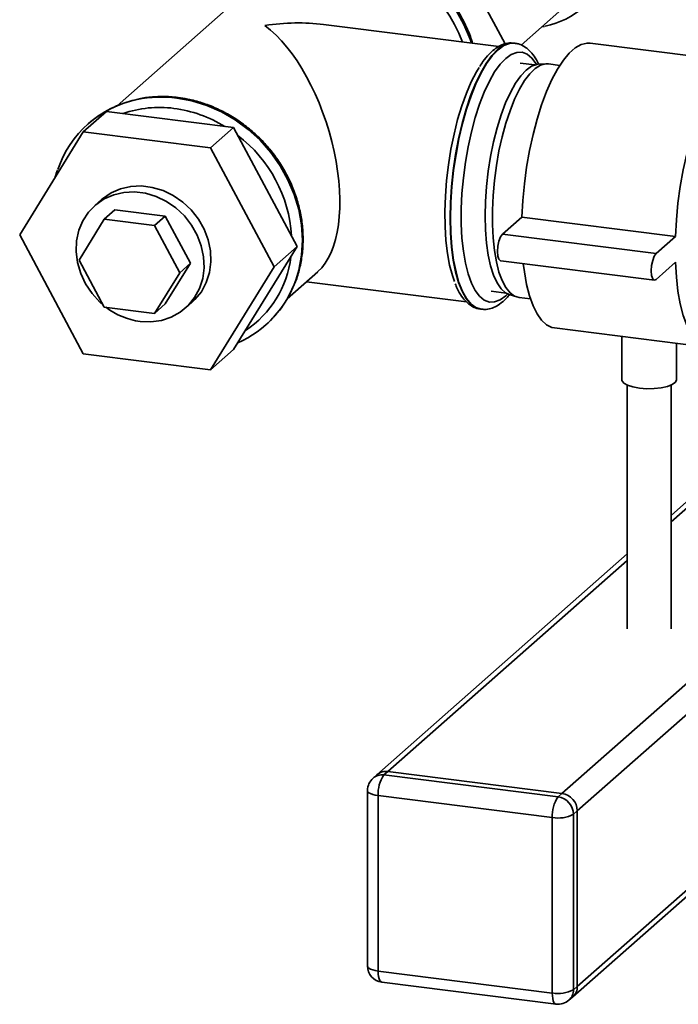
# Paper-space layout 'Blatt1' of a CAD drawing. Units: millimetres. Extents: x 0 to 5940, y 0 to 4200.
# Drawn here: x 5159 to 5259, y 1589 to 1739 of the extents above; entities that cross this region are included whole.
import ezdxf

# ---------------------------------------------------------------- set-up
doc = ezdxf.new("R2010")
doc.units = ezdxf.units.MM
doc.header["$LTSCALE"] = 10

psp = doc.layouts.new('Blatt1')

# ---------------------------------------------------------------- linework, layer by layer
at = {"color": 7, "linetype": 'Continuous', "lineweight": 35}
for p, q in [((5224.37, 1751.24), (5233.03, 1735.03)), ((5196.5, 1745.48), (5173.98, 1725.61)), ((5235.48, 1734.85), (5241.66, 1740.3)), ((5232.06, 1734.61), (5205.42, 1737.97)), ((5238.61, 1737.61), (5239.03, 1737.67)), ((5234.51, 1735.14), (5234.45, 1735.15)), ((5269.38, 1732.18), (5245.99, 1735.13)), ((5237.57, 1731.82), (5235.32, 1732.1)), ((5239.28, 1731.99), (5238.09, 1731.92)), ((5241.38, 1731.76), (5239.66, 1731.98)), ((5172.38, 1724.74), (5168.85, 1721.62)), ((5191.73, 1722.3), (5172.38, 1724.74)), ((5169.61, 1722.87), (5169.58, 1722.85)), ((5191.73, 1722.3), (5188.2, 1719.18)), ((5201.41, 1704.19), (5191.73, 1722.3)), ((5168.85, 1721.62), (5159.17, 1705.94)), ((5188.2, 1719.18), (5168.85, 1721.62)), ((5197.87, 1701.07), (5188.2, 1719.18)), ((5171.63, 1711.32), (5170.6, 1710.41)), ((5173.67, 1709.76), (5172.04, 1708.33)), ((5173.67, 1709.76), (5181.32, 1708.79)), ((5181.32, 1708.79), (5179.7, 1707.36)), ((5181.32, 1708.79), (5185.14, 1701.63)), ((5232.63, 1706.05), (5235.58, 1708.65)), ((5235.58, 1708.65), (5258.97, 1705.71)), ((5168.22, 1702.13), (5172.04, 1708.33)), ((5172.04, 1708.33), (5179.7, 1707.36)), ((5179.7, 1707.36), (5183.52, 1700.2)), ((5159.17, 1705.94), (5168.85, 1687.83)), ((5232.63, 1706.05), (5256.02, 1703.11)), ((5256.02, 1703.11), (5258.97, 1705.71)), ((5191.73, 1688.51), (5201.41, 1704.19)), ((5201.41, 1704.19), (5197.87, 1701.07)), ((5172.04, 1694.97), (5168.22, 1702.13)), ((5185.14, 1701.63), (5181.32, 1695.44)), ((5185.14, 1701.63), (5183.52, 1700.2)), ((5188.2, 1685.4), (5197.87, 1701.07)), ((5232.37, 1702.02), (5255.76, 1699.08)), ((5258.97, 1701.78), (5256.02, 1699.18)), ((5183.52, 1700.2), (5179.7, 1694.01)), ((5199.89, 1696.24), (5204.55, 1700.35)), ((5202.82, 1698.82), (5227.15, 1695.76)), ((5230.94, 1697.38), (5233.19, 1697.09)), ((5233.13, 1696.67), (5233.44, 1696.96)), ((5233.68, 1696.87), (5234.81, 1696.51)), ((5235.18, 1696.42), (5236.9, 1696.21)), ((5179.7, 1694.01), (5172.04, 1694.97)), ((5181.32, 1695.44), (5179.7, 1694.01)), ((5184.38, 1694.78), (5185.41, 1695.69)), ((5229.34, 1694.64), (5229.41, 1694.63)), ((5196.59, 1692.22), (5196.62, 1692.24)), ((5240.54, 1691.8), (5263.92, 1688.86)), ((5250.79, 1690.51), (5250.79, 1683.93)), ((5288.3, 1689.73), (5258.29, 1663.27)), ((5258.29, 1662.29), (5289.27, 1689.61)), ((5259.12, 1683.93), (5259.12, 1689.46)), ((5168.85, 1687.83), (5188.2, 1685.4)), ((5191.73, 1688.51), (5188.2, 1685.4)), ((5241.69, 1620.94), (5315.77, 1686.27)), ((5244.03, 1618.29), (5319.4, 1684.76)), ((5251.62, 1683.09), (5251.62, 1645.99)), ((5258.29, 1645.99), (5258.29, 1683.09)), ((5243.35, 1589.99), (5340.61, 1675.77)), ((5244.03, 1591.57), (5340.61, 1676.75)), ((5251.62, 1657.39), (5213.54, 1623.8)), ((5215.19, 1624.28), (5251.62, 1656.41)), ((5213.54, 1623.8), (5212.95, 1623.28)), ((5215.19, 1624.28), (5214.6, 1623.76)), ((5214.6, 1623.76), (5241.1, 1620.42)), ((5241.69, 1620.94), (5215.19, 1624.28)), ((5212.1, 1621.4), (5212.1, 1594.69)), ((5240.22, 1617.28), (5213.72, 1620.62)), ((5213.72, 1620.62), (5213.72, 1593.91)), ((5241.1, 1620.42), (5241.69, 1620.94)), ((5240.22, 1590.57), (5240.22, 1617.28)), ((5244.03, 1618.29), (5243.44, 1617.77)), ((5243.44, 1617.77), (5243.44, 1591.05)), ((5244.03, 1591.57), (5244.03, 1618.29)), ((5213.72, 1593.91), (5240.22, 1590.57)), ((5214.29, 1592.21), (5240.79, 1588.87)), ((5243.44, 1591.05), (5244.03, 1591.57)), ((5242.76, 1589.47), (5243.35, 1589.99))]:
    psp.add_line(p, q, dxfattribs=at)
at = {"color": 7, "linetype": 'Continuous', "lineweight": 35, "flags": 128}
for points in [[(5203.5, 1750.11), (5205.3, 1750.42), (5207.57, 1750.56), (5209.87, 1750.41), (5212.18, 1749.98), (5214.44, 1749.27), (5216.65, 1748.3), (5218.75, 1747.08), (5220.72, 1745.63), (5222.54, 1743.97), (5224.17, 1742.12), (5225.59, 1740.11), (5226.78, 1737.97), (5227.73, 1735.73), (5227.94, 1735.13)], [(5231.9, 1734.15), (5231.02, 1733.24), (5230.17, 1732.06), (5229.34, 1730.64), (5228.54, 1728.98), (5227.79, 1727.12), (5227.11, 1725.08), (5226.49, 1722.9), (5225.95, 1720.59), (5225.5, 1718.2), (5225.15, 1715.77), (5224.89, 1713.32), (5224.73, 1710.9), (5224.68, 1708.53), (5224.73, 1706.26), (5224.89, 1704.11), (5225.15, 1702.12), (5225.5, 1700.31), (5225.95, 1698.72), (5226.49, 1697.37), (5227.11, 1696.27), (5227.79, 1695.44), (5228.54, 1694.89), (5229.34, 1694.64), (5229.34, 1694.64)], [(5229.41, 1694.63), (5229.4, 1694.63), (5228.61, 1694.89), (5227.86, 1695.43), (5227.18, 1696.26), (5226.56, 1697.36), (5226.02, 1698.71), (5225.57, 1700.31), (5225.21, 1702.11), (5224.95, 1704.1), (5224.8, 1706.25), (5224.74, 1708.52), (5224.8, 1710.89), (5224.95, 1713.31), (5225.21, 1715.76), (5225.57, 1718.2), (5226.02, 1720.58), (5226.56, 1722.89), (5227.18, 1725.07), (5227.86, 1727.11), (5228.61, 1728.97), (5229.4, 1730.63), (5230.23, 1732.05), (5231.09, 1733.23), (5231.96, 1734.14), (5232.83, 1734.76), (5233.69, 1735.1), (5234.51, 1735.14)], [(5234.51, 1735.14), (5234.52, 1735.14), (5234.57, 1735.14)], [(5235.58, 1708.65), (5235.72, 1711.17), (5235.97, 1713.73), (5236.31, 1716.28), (5236.76, 1718.79), (5237.29, 1721.23), (5237.91, 1723.56), (5238.6, 1725.75), (5239.36, 1727.77), (5240.17, 1729.58), (5241.02, 1731.18), (5241.91, 1732.53), (5242.81, 1733.61), (5243.72, 1734.41), (5244.62, 1734.93), (5245.51, 1735.14), (5245.99, 1735.13)], [(5237.84, 1731.89), (5237.77, 1732), (5237.11, 1732.87), (5236.4, 1733.45), (5235.63, 1733.74), (5234.82, 1733.73), (5233.98, 1733.42), (5233.13, 1732.81), (5232.28, 1731.92), (5231.45, 1730.76), (5230.64, 1729.34), (5229.87, 1727.7), (5229.15, 1725.85), (5228.49, 1723.82), (5227.91, 1721.65), (5227.41, 1719.38), (5227, 1717.03), (5226.69, 1714.64), (5226.47, 1712.26), (5226.37, 1709.91), (5226.37, 1707.64), (5226.47, 1705.48), (5226.69, 1703.47), (5227, 1701.64), (5227.41, 1700.01), (5227.91, 1698.62), (5228.49, 1697.48), (5229.15, 1696.61), (5229.87, 1696.03), (5230.64, 1695.74), (5231.45, 1695.75), (5232.28, 1696.06), (5233.13, 1696.67)], [(5229.08, 1731.41), (5228.69, 1730.78), (5227.9, 1729.26), (5227.15, 1727.52), (5226.45, 1725.59), (5225.82, 1723.5), (5225.27, 1721.29), (5224.8, 1718.98), (5224.42, 1716.61), (5224.13, 1714.21), (5223.95, 1711.83), (5223.87, 1709.5), (5223.9, 1707.25), (5224.03, 1705.12), (5224.26, 1703.14), (5224.59, 1701.34), (5225.02, 1699.75), (5225.33, 1698.88)], [(5233.68, 1696.87), (5233.12, 1697.14), (5232.44, 1697.75), (5231.83, 1698.65), (5231.29, 1699.81), (5230.83, 1701.23), (5230.47, 1702.87), (5230.21, 1704.7), (5230.05, 1706.7), (5229.99, 1708.83), (5230.05, 1711.05), (5230.21, 1713.34), (5230.47, 1715.63), (5230.83, 1717.91), (5231.29, 1720.13), (5231.83, 1722.24), (5232.44, 1724.23), (5233.12, 1726.04), (5233.85, 1727.65), (5234.63, 1729.04), (5235.43, 1730.17), (5236.25, 1731.03), (5237.07, 1731.61), (5237.87, 1731.89), (5238.09, 1731.92)], [(5239.66, 1731.98), (5239.22, 1731.98), (5238.43, 1731.77), (5237.62, 1731.26), (5236.81, 1730.48), (5236.01, 1729.43), (5235.23, 1728.12), (5234.49, 1726.59), (5233.79, 1724.86), (5233.16, 1722.95), (5232.6, 1720.9), (5232.11, 1718.73), (5231.71, 1716.5), (5231.41, 1714.22), (5231.2, 1711.95), (5231.1, 1709.71), (5231.1, 1707.54), (5231.2, 1705.49), (5231.41, 1703.58), (5231.71, 1701.84), (5232.11, 1700.3), (5232.6, 1699), (5233.16, 1697.94), (5233.79, 1697.15), (5234.49, 1696.64), (5235.18, 1696.42)], [(5258.97, 1705.71), (5259.11, 1708.23), (5259.35, 1710.78), (5259.7, 1713.33), (5260.14, 1715.84), (5260.68, 1718.28), (5261.29, 1720.61), (5261.98, 1722.8), (5262.74, 1724.82), (5263.55, 1726.64), (5264.41, 1728.23), (5265.29, 1729.58), (5266.19, 1730.66), (5267.11, 1731.47), (5268.01, 1731.98), (5268.89, 1732.19), (5269.75, 1732.1), (5270.56, 1731.71), (5271.32, 1731.03), (5272.01, 1730.06), (5272.62, 1728.82), (5273.02, 1727.77)], [(5183.09, 1726.78), (5185.39, 1726.35), (5187.66, 1725.65), (5189.86, 1724.68), (5191.96, 1723.46), (5193.94, 1722.01), (5195.75, 1720.35), (5197.38, 1718.5), (5198.81, 1716.49), (5200, 1714.35), (5200.95, 1712.11), (5201.63, 1709.8), (5202.05, 1707.47), (5202.19, 1705.13), (5202.05, 1702.83), (5201.63, 1700.59), (5201.22, 1699.21)], [(5201.12, 1698.87), (5201.66, 1700.61), (5202.07, 1702.85), (5202.21, 1705.15), (5202.07, 1707.49), (5201.66, 1709.83), (5200.97, 1712.13), (5200.02, 1714.37), (5198.83, 1716.51), (5197.41, 1718.52), (5195.78, 1720.37), (5193.96, 1722.03), (5191.99, 1723.48), (5189.89, 1724.7), (5187.68, 1725.67), (5185.42, 1726.37), (5183.11, 1726.81)], [(5171.63, 1711.32), (5171.78, 1711.45), (5173.07, 1712.33), (5174.51, 1712.96), (5176.07, 1713.32), (5177.7, 1713.4), (5179.35, 1713.19), (5180.98, 1712.7), (5182.54, 1711.95), (5183.98, 1710.96), (5185.26, 1709.75), (5186.36, 1708.36), (5187.22, 1706.83), (5187.84, 1705.21), (5188.19, 1703.54), (5188.26, 1701.86), (5188.05, 1700.24), (5187.56, 1698.71), (5186.82, 1697.31), (5185.84, 1696.1), (5185.41, 1695.69)], [(5177.49, 1692.78), (5179.14, 1692.71), (5180.74, 1692.93), (5182.24, 1693.42), (5183.61, 1694.18), (5184.81, 1695.19), (5185.79, 1696.4), (5186.53, 1697.8), (5187.02, 1699.33), (5187.23, 1700.95), (5187.16, 1702.63), (5186.81, 1704.3), (5186.19, 1705.92), (5185.32, 1707.45), (5184.23, 1708.84), (5182.95, 1710.05), (5181.5, 1711.04), (5179.95, 1711.79), (5178.32, 1712.28), (5176.66, 1712.49), (5175.04, 1712.41), (5173.48, 1712.05), (5172.03, 1711.42), (5170.75, 1710.54), (5169.66, 1709.42), (5168.79, 1708.11), (5168.17, 1706.65), (5167.83, 1705.06), (5167.76, 1703.41), (5167.97, 1701.73), (5168.45, 1700.07), (5169.19, 1698.49), (5170.18, 1697.03), (5171.37, 1695.73), (5171.89, 1695.27)], [(5232.37, 1702.02), (5232.35, 1702.03), (5232.11, 1702.24), (5231.95, 1702.74), (5231.9, 1703.44), (5231.95, 1704.24), (5232.11, 1705.02), (5232.35, 1705.65), (5232.63, 1706.05)], [(5256.02, 1699.18), (5255.74, 1699.08), (5255.5, 1699.29), (5255.34, 1699.79), (5255.28, 1700.49), (5255.34, 1701.29), (5255.5, 1702.07), (5255.74, 1702.71), (5256.02, 1703.11)], [(5240.54, 1691.8), (5240.17, 1691.88), (5239.36, 1692.27), (5238.6, 1692.95), (5237.91, 1693.92), (5237.29, 1695.16), (5236.76, 1696.66), (5236.31, 1698.39), (5235.97, 1700.33), (5235.81, 1701.59)], [(5268.54, 1692.22), (5268.01, 1691.45), (5267.11, 1690.37), (5266.19, 1689.57), (5265.29, 1689.06), (5264.41, 1688.84), (5263.55, 1688.93), (5262.74, 1689.32), (5261.98, 1690), (5261.29, 1690.97), (5260.68, 1692.21), (5260.14, 1693.71), (5259.7, 1695.44), (5259.35, 1697.38), (5259.11, 1699.5), (5258.97, 1701.78)], [(5253.48, 1682.63), (5252.49, 1682.81), (5251.67, 1683.07), (5251.1, 1683.4), (5250.82, 1683.77), (5250.79, 1683.93)], [(5259.12, 1683.93), (5259.12, 1683.9), (5258.95, 1683.53), (5258.47, 1683.18), (5257.74, 1682.89), (5256.8, 1682.68), (5255.72, 1682.56), (5254.59, 1682.54), (5253.48, 1682.63)], [(5212.1, 1621.4), (5212.1, 1621.38), (5212.16, 1621.21), (5212.32, 1621.06), (5212.57, 1620.92), (5212.89, 1620.79), (5213.28, 1620.69), (5213.72, 1620.62)], [(5212.1, 1594.69), (5212.1, 1594.66), (5212.16, 1594.5), (5212.32, 1594.35), (5212.57, 1594.2), (5212.89, 1594.08), (5213.28, 1593.98), (5213.72, 1593.91)], [(5214.29, 1592.21), (5214.26, 1592.21), (5214.11, 1592.3), (5213.98, 1592.47), (5213.87, 1592.73), (5213.78, 1593.07), (5213.73, 1593.46), (5213.72, 1593.91)], [(5240.79, 1588.87), (5240.77, 1588.87), (5240.61, 1588.96), (5240.48, 1589.13), (5240.37, 1589.39), (5240.29, 1589.73), (5240.24, 1590.13), (5240.22, 1590.57)]]:
    psp.add_lwpolyline(points, dxfattribs=at)
at = {"color": 7, "linetype": 'Continuous', "lineweight": 35}
for centre, radius, start, end in [((5206.66, 1728.28), 22.38, 17.8186, 81.6787), ((5206.35, 1728.01), 21.47, 19.8805, 81.6687), ((5236.57, 1750.23), 12.77, 281.6285, 340.7667), ((5234.28, 1731.85), 3.31, 87.0436, 136.0428), ((5180.29, 1710.7), 16.18, 101.4864, 161.1563), ((5180.35, 1710.62), 16.29, 102.587, 131.2431), ((5180.77, 1708.77), 18.19, 82.5976, 102.614), ((5180.74, 1708.71), 18.23, 82.6083, 101.626), ((5180.44, 1708.63), 16.73, 82.4198, 109.3303), ((5180.06, 1705.65), 19.73, 58.4424, 82.4805), ((5179.64, 1704.46), 20.95, 3.6456, 52.5824), ((5184.94, 1704.43), 15.6, 303.3702, 353.2493), ((5185.93, 1704.32), 16.12, 293.5216, 341.5181), ((5185.78, 1704.45), 16.32, 311.6102, 340.0262), ((5178.96, 1703.6), 10.93, 232.4619, 262.2862), ((5214.6, 1621.4), 2.5, 131.4096, 180), ((5214.3, 1621.7), 2.08, 81.8416, 130.6612), ((5214.89, 1622.22), 2.08, 81.8416, 130.6612), ((5218.63, 1620.93), 4.92, 144.9309, 183.5931), ((5245.13, 1617.59), 4.92, 144.9309, 183.5931), ((5240.71, 1617.72), 2.73, 1.0587, 81.7605), ((5241.3, 1618.24), 2.73, 1.0587, 81.7605), ((5241.14, 1622.12), 4.92, 259.2261, 297.8883), ((5214.6, 1594.69), 2.5, 180, 262.8192), ((5241.95, 1591.54), 2.08, 312.158, 0.9777), ((5241.14, 1595.41), 4.92, 259.2261, 297.8883), ((5241.36, 1591.02), 2.08, 312.158, 0.9777), ((5241.1, 1591.35), 2.5, 262.8192, 311.4096)]:
    psp.add_arc(centre, radius, start, end, dxfattribs=at)
for major_axis, ratio, start_param, end_param in [((24.68, 7.6), 0.699056, 0.997414, 1.358781), ((-6.18, 20.07), 0.476834, 3.353608, 5.709803)]:
    psp.add_ellipse((5196.49, 1719.36), major_axis=major_axis, ratio=ratio, start_param=start_param, end_param=end_param, dxfattribs=at)
for points, knots in [([(5228.08, 1735.11), (5228.03, 1735.28), (5227.79, 1736.18), (5227.1, 1737.76), (5226.04, 1739.8), (5224.74, 1741.73), (5223.26, 1743.53), (5221.61, 1745.16), (5219.8, 1746.62), (5217.86, 1747.87), (5215.82, 1748.91), (5213.7, 1749.72), (5211.77, 1750.23), (5210.55, 1750.42), (5210.06, 1750.49)], [0, 0, 0, 0, 0.021342, 0.112898, 0.204509, 0.296162, 0.387847, 0.479554, 0.571275, 0.663, 0.754718, 0.846417, 0.938077, 1, 1, 1, 1]), ([(5231.07, 1733.9), (5230.9, 1733.75), (5230.42, 1733.3), (5229.79, 1732.55), (5229.34, 1731.84), (5229.18, 1731.59)], [0, 0, 0, 0, 0.248744, 0.726608, 1, 1, 1, 1]), ([(5234.37, 1735.13), (5234.23, 1735.15), (5233.78, 1735.22), (5233, 1735.06), (5232.08, 1734.68), (5231.45, 1734.23), (5231.11, 1733.94), (5231.07, 1733.9)], [0, 0, 0, 0, 0.121819, 0.387702, 0.658014, 0.957852, 1, 1, 1, 1]), ([(5238.14, 1731.92), (5238.13, 1731.94), (5237.94, 1732.42), (5237.48, 1733.14), (5236.76, 1734.04), (5235.97, 1734.65), (5235.24, 1735.02), (5234.76, 1735.08), (5234.59, 1735.1)], [0, 0, 0, 0, 0.009713, 0.260531, 0.486106, 0.694441, 0.889537, 1, 1, 1, 1]), ([(5183.27, 1726.87), (5182.88, 1726.91), (5181.76, 1727.03), (5179.92, 1727.02), (5178.18, 1726.87), (5177.21, 1726.62), (5176.92, 1726.55)], [0, 0, 0, 0, 0.182505, 0.520114, 0.857559, 1, 1, 1, 1]), ([(5201.19, 1698.98), (5201.2, 1699.01), (5201.49, 1699.68), (5201.85, 1701.1), (5202.23, 1703.22), (5202.33, 1705.41), (5202.2, 1707.62), (5201.81, 1709.83), (5201.19, 1712.01), (5200.33, 1714.14), (5199.25, 1716.18), (5197.96, 1718.11), (5196.48, 1719.9), (5194.82, 1721.54), (5193.01, 1722.99), (5191.08, 1724.25), (5189.04, 1725.29), (5186.92, 1726.09), (5184.98, 1726.61), (5183.76, 1726.79), (5183.27, 1726.87)], [0, 0, 0, 0, 0.0029, 0.062311, 0.121802, 0.181374, 0.241026, 0.300746, 0.360525, 0.420349, 0.48021, 0.540098, 0.600007, 0.65993, 0.719862, 0.779797, 0.839728, 0.899646, 0.959538, 1, 1, 1, 1]), ([(5164.94, 1715.81), (5164.8, 1715.48), (5164.65, 1715.11), (5164.57, 1714.71), (5164.56, 1714.67)], [0, 0, 0, 0, 0.898583, 1, 1, 1, 1]), ([(5225.45, 1698.51), (5225.55, 1698.27), (5225.82, 1697.56), (5226.38, 1696.64), (5227.1, 1695.75), (5227.89, 1695.13), (5228.65, 1694.75), (5229.16, 1694.69), (5229.37, 1694.67)], [0, 0, 0, 0, 0.110078, 0.330623, 0.528972, 0.712162, 0.883711, 1, 1, 1, 1]), ([(5229.41, 1694.67), (5229.58, 1694.64), (5230.06, 1694.56), (5230.86, 1694.72), (5231.78, 1695.11), (5232.41, 1695.55), (5232.92, 1695.99), (5233.27, 1696.32), (5233.56, 1696.69), (5233.7, 1696.86)], [0, 0, 0, 0, 0.1052601, 0.3033931, 0.5048268, 0.7282625, 0.7596706, 0.886723, 1, 1, 1, 1])]:
    psp.add_open_spline(points, degree=3, knots=knots, dxfattribs=at)

doc.saveas('drawing.dxf')
